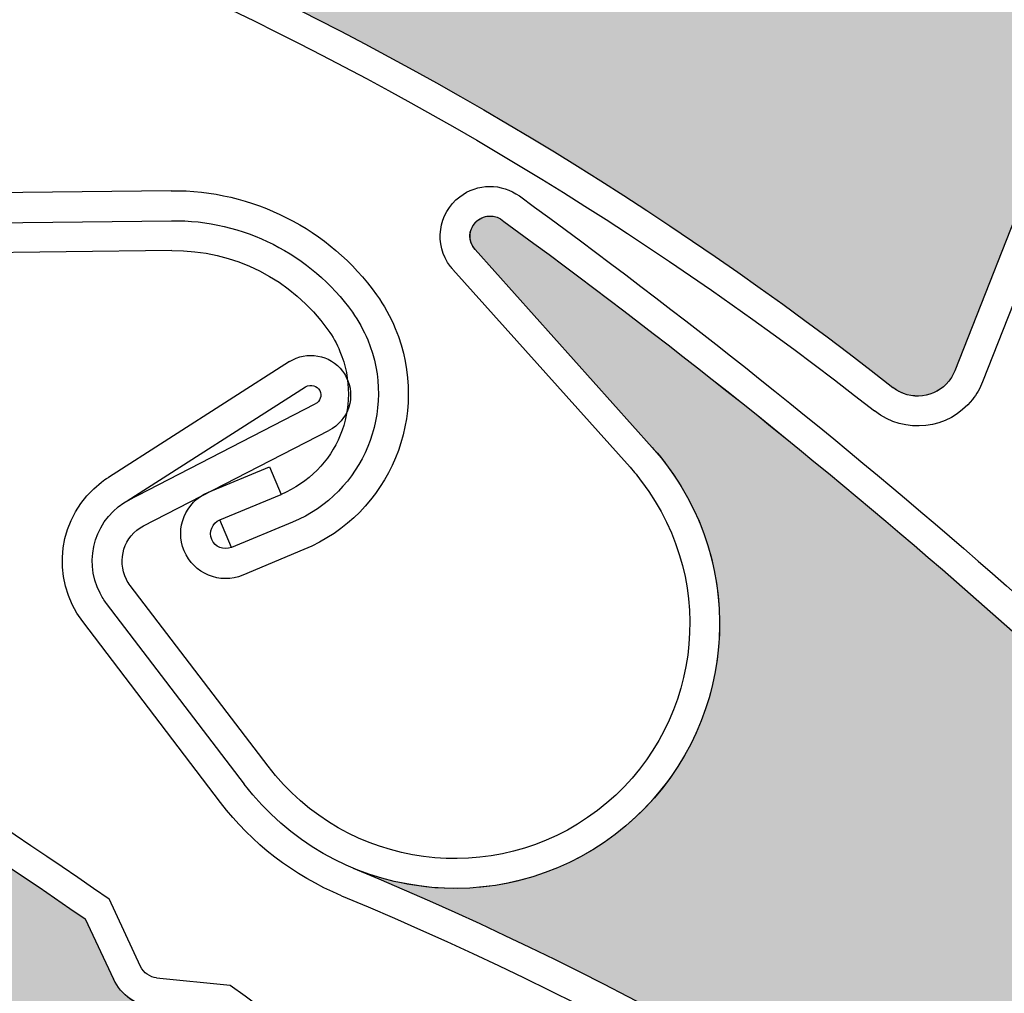
# Model space of a CAD drawing. Units: inches. Extents: x 75 to 1086, y -677 to 672.
# Drawn here: x 928 to 946, y -247 to -230 of the extents above; entities that cross this region are included whole.
import ezdxf

# ---------------------------------------------------------------- set-up
doc = ezdxf.new("R2010")
doc.units = ezdxf.units.IN
doc.header["$MEASUREMENT"] = 0
doc.linetypes.add('AI-Linetype-3', pattern=[0.2067, 0.1654, -0.0413])
doc.layers.add('SICHTBARE_KANTEN', color=7, linetype='Continuous')

# ---------------------------------------------------------------- blocks, each defined once
blk = doc.blocks.new('block 8890')
at = {"layer": 'SICHTBARE_KANTEN', "color": 7, "lineweight": 25, "true_color": 0xffffff}
blk.add_open_spline([(1012.532, -312.379), (1012.532, -251.363), (964.794, -201.012), (903.866, -197.762)], degree=3, dxfattribs=at)
blk = doc.blocks.new('block 8891')
at = {"layer": 'SICHTBARE_KANTEN', "color": 7, "lineweight": 25, "true_color": 0xffffff}
blk.add_open_spline([(1017.428, -312.379), (1017.428, -247.528), (965.772, -194.477), (900.943, -192.746)], degree=3, dxfattribs=at)
blk = doc.blocks.new('block 9785')
at = {"layer": 'SICHTBARE_KANTEN', "true_color": 0xfff100}
h = blk.add_hatch(color=2, dxfattribs=at)
edge = h.paths.add_edge_path()
edge.add_spline(control_points=[(924.844, -263.263), (924.998, -263.551), (925.29, -263.734), (925.616, -263.748), (925.616, -263.748), (926.825, -263.801), (926.825, -263.801), (932.917, -267.76), (938.643, -272.251), (943.94, -277.223), (944.164, -277.43), (944.232, -277.753), (944.12, -278.031), (944.12, -278.031), (944.005, -278.316), (944.005, -278.316), (943.775, -278.888), (944.023, -279.547), (944.575, -279.824), (944.575, -279.824), (945.489, -280.289), (945.489, -280.289), (944.852, -279.967), (944.079, -280.147), (943.652, -280.717), (943.652, -280.717), (941.183, -284.01), (941.183, -284.01), (940.939, -284.333), (940.48, -284.398), (940.158, -284.155), (940.1, -284.111), (940.045, -284.06), (940.008, -284.004), (927.076, -266.467), (906.171, -256.634), (884.42, -257.859), (886.292, -257.753), (887.942, -256.584), (888.654, -254.844), (889.679, -252.355), (888.492, -249.502), (886, -248.478), (886, -248.478), (881.478, -246.615), (881.478, -246.615), (881.286, -246.537), (881.195, -246.318), (881.275, -246.131), (881.35, -245.955), (881.545, -245.862), (881.727, -245.917), (888.951, -247.225), (896.053, -249.174), (902.93, -251.75), (902.93, -251.75), (903.704, -252.697), (903.704, -252.697), (903.907, -252.95), (904.233, -253.074), (904.554, -253.027), (904.554, -253.027), (905.748, -252.844), (905.748, -252.844), (912.176, -255.43), (918.37, -258.554), (924.265, -262.184), (924.265, -262.184), (924.844, -263.263), (924.844, -263.263), (924.844, -263.263), (924.844, -263.263), (924.844, -263.263)], knot_values=[0, 0, 0, 0, 1, 1, 1, 2, 2, 2, 3, 3, 3, 4, 4, 4, 5, 5, 5, 6, 6, 6, 7, 7, 7, 8, 8, 8, 9, 9, 9, 10, 10, 10, 11, 11, 11, 12, 12, 12, 13, 13, 13, 14, 14, 14, 15, 15, 15, 16, 16, 16, 17, 17, 17, 18, 18, 18, 19, 19, 19, 20, 20, 20, 21, 21, 21, 22, 22, 22, 23, 23, 23, 24, 24, 24, 24], degree=3, periodic=1)
at = {"layer": 'SICHTBARE_KANTEN', "lineweight": 0}
blk.add_open_spline([(924.844, -263.263), (924.998, -263.551), (925.29, -263.734), (925.616, -263.748), (925.616, -263.748), (926.825, -263.801), (926.825, -263.801), (932.917, -267.76), (938.643, -272.251), (943.94, -277.223), (944.164, -277.43), (944.232, -277.753), (944.12, -278.031), (944.12, -278.031), (944.005, -278.316), (944.005, -278.316), (943.775, -278.888), (944.023, -279.547), (944.575, -279.824), (944.575, -279.824), (945.489, -280.289), (945.489, -280.289), (944.852, -279.967), (944.079, -280.147), (943.652, -280.717), (943.652, -280.717), (941.183, -284.01), (941.183, -284.01), (940.939, -284.333), (940.48, -284.398), (940.158, -284.155), (940.1, -284.111), (940.045, -284.06), (940.008, -284.004), (927.076, -266.467), (906.171, -256.634), (884.42, -257.859), (886.292, -257.753), (887.942, -256.584), (888.654, -254.844), (889.679, -252.355), (888.492, -249.502), (886, -248.478), (886, -248.478), (881.478, -246.615), (881.478, -246.615), (881.286, -246.537), (881.195, -246.318), (881.275, -246.131), (881.35, -245.955), (881.545, -245.862), (881.727, -245.917), (888.951, -247.225), (896.053, -249.174), (902.93, -251.75), (902.93, -251.75), (903.704, -252.697), (903.704, -252.697), (903.907, -252.95), (904.233, -253.074), (904.554, -253.027), (904.554, -253.027), (905.748, -252.844), (905.748, -252.844), (912.176, -255.43), (918.37, -258.554), (924.265, -262.184), (924.265, -262.184), (924.844, -263.263), (924.844, -263.263), (924.844, -263.263), (924.844, -263.263), (924.844, -263.263)], degree=3, knots=[0, 0, 0, 0, 1, 1, 1, 2, 2, 2, 3, 3, 3, 4, 4, 4, 5, 5, 5, 6, 6, 6, 7, 7, 7, 8, 8, 8, 9, 9, 9, 10, 10, 10, 11, 11, 11, 12, 12, 12, 13, 13, 13, 14, 14, 14, 15, 15, 15, 16, 16, 16, 17, 17, 17, 18, 18, 18, 19, 19, 19, 20, 20, 20, 21, 21, 21, 22, 22, 22, 23, 23, 23, 24, 24, 24, 24], dxfattribs=at)
blk = doc.blocks.new('block 10092')
at = {"layer": 'SICHTBARE_KANTEN', "color": 7, "lineweight": 25, "true_color": 0xffffff}
blk.add_open_spline([(909.652, -235.275), (916.342, -238.309), (922.746, -241.938), (928.783, -246.12)], degree=3, dxfattribs=at)
blk = doc.blocks.new('block 10093')
at = {"layer": 'SICHTBARE_KANTEN', "color": 7, "lineweight": 25, "true_color": 0xffffff}
blk.add_open_spline([(909.84, -234.755), (916.621, -237.828), (923.107, -241.509), (929.223, -245.748)], degree=3, dxfattribs=at)
blk = doc.blocks.new('block 10122')
at = {"layer": 'SICHTBARE_KANTEN', "color": 7, "lineweight": 25, "true_color": 0xffffff}
blk.add_open_spline([(931.454, -247.338), (934.37, -249.457), (937.191, -251.703), (939.911, -254.074)], degree=3, dxfattribs=at)
blk = doc.blocks.new('block 10123')
at = {"layer": 'SICHTBARE_KANTEN', "color": 7, "lineweight": 25, "true_color": 0xffffff}
blk.add_lwpolyline([(928.783, -246.12), (929.304, -247.228)], dxfattribs=at)
blk = doc.blocks.new('block 10124')
at = {"layer": 'SICHTBARE_KANTEN', "color": 7, "lineweight": 25, "true_color": 0xffffff}
blk.add_lwpolyline([(929.803, -246.997), (929.223, -245.748)], dxfattribs=at)
blk = doc.blocks.new('block 10126')
at = {"layer": 'SICHTBARE_KANTEN', "color": 7, "lineweight": 25, "true_color": 0xffffff}
blk.add_lwpolyline([(930.097, -247.207), (931.454, -247.338)], dxfattribs=at)
blk = doc.blocks.new('block 10127')
at = {"layer": 'SICHTBARE_KANTEN', "color": 7, "lineweight": 25, "true_color": 0xffffff}
blk.add_open_spline([(930.048, -247.754), (929.726, -247.724), (929.443, -247.523), (929.304, -247.228)], degree=3, dxfattribs=at)
blk = doc.blocks.new('block 10128')
at = {"layer": 'SICHTBARE_KANTEN', "color": 7, "lineweight": 25, "true_color": 0xffffff}
blk.add_open_spline([(930.097, -247.207), (929.974, -247.192), (929.857, -247.113), (929.803, -246.997)], degree=3, dxfattribs=at)
blk = doc.blocks.new('block 10165')
at = {"layer": 'SICHTBARE_KANTEN', "true_color": 0xfff100}
h = blk.add_hatch(color=2, dxfattribs=at)
edge = h.paths.add_edge_path()
edge.add_spline(control_points=[(947.213, -262.65), (947.294, -262.965), (947.528, -263.217), (947.839, -263.309), (947.839, -263.309), (949.001, -263.656), (949.001, -263.656), (953.937, -268.986), (958.394, -274.744), (962.31, -280.862), (962.476, -281.114), (962.467, -281.442), (962.288, -281.688), (962.288, -281.688), (962.105, -281.935), (962.105, -281.935), (961.739, -282.438), (961.823, -283.133), (962.288, -283.538), (962.288, -283.538), (963.06, -284.213), (963.06, -284.213), (962.519, -283.746), (961.726, -283.73), (961.174, -284.18), (961.174, -284.18), (957.974, -286.766), (957.974, -286.766), (957.656, -287.022), (957.199, -286.969), (956.94, -286.654), (956.895, -286.602), (956.865, -286.537), (956.835, -286.469), (948.592, -266.301), (930.735, -251.65), (909.344, -247.512), (911.184, -247.865), (913.068, -247.133), (914.19, -245.623), (915.793, -243.461), (915.337, -240.404), (913.172, -238.801), (913.172, -238.801), (909.242, -235.889), (909.242, -235.889), (909.081, -235.766), (909.044, -235.533), (909.165, -235.369), (909.281, -235.215), (909.49, -235.176), (909.652, -235.273), (916.342, -238.309), (922.746, -241.938), (928.783, -246.12), (928.783, -246.12), (929.304, -247.228), (929.304, -247.228), (929.443, -247.523), (929.726, -247.724), (930.045, -247.754), (930.045, -247.754), (931.251, -247.871), (931.251, -247.871), (936.847, -251.953), (942.088, -256.497), (946.917, -261.46), (946.917, -261.46), (947.213, -262.65), (947.213, -262.65), (947.213, -262.65), (947.213, -262.65), (947.213, -262.65)], knot_values=[0, 0, 0, 0, 1, 1, 1, 2, 2, 2, 3, 3, 3, 4, 4, 4, 5, 5, 5, 6, 6, 6, 7, 7, 7, 8, 8, 8, 9, 9, 9, 10, 10, 10, 11, 11, 11, 12, 12, 12, 13, 13, 13, 14, 14, 14, 15, 15, 15, 16, 16, 16, 17, 17, 17, 18, 18, 18, 19, 19, 19, 20, 20, 20, 21, 21, 21, 22, 22, 22, 23, 23, 23, 24, 24, 24, 24], degree=3, periodic=1)
at = {"layer": 'SICHTBARE_KANTEN', "lineweight": 0}
blk.add_open_spline([(947.213, -262.65), (947.294, -262.965), (947.528, -263.217), (947.839, -263.309), (947.839, -263.309), (949.001, -263.656), (949.001, -263.656), (953.937, -268.986), (958.394, -274.744), (962.31, -280.862), (962.476, -281.114), (962.467, -281.442), (962.288, -281.688), (962.288, -281.688), (962.105, -281.935), (962.105, -281.935), (961.739, -282.438), (961.823, -283.133), (962.288, -283.538), (962.288, -283.538), (963.06, -284.213), (963.06, -284.213), (962.519, -283.746), (961.726, -283.73), (961.174, -284.18), (961.174, -284.18), (957.974, -286.766), (957.974, -286.766), (957.656, -287.022), (957.199, -286.969), (956.94, -286.654), (956.895, -286.602), (956.865, -286.537), (956.835, -286.469), (948.592, -266.301), (930.735, -251.65), (909.344, -247.512), (911.184, -247.865), (913.068, -247.133), (914.19, -245.623), (915.793, -243.461), (915.337, -240.404), (913.172, -238.801), (913.172, -238.801), (909.242, -235.889), (909.242, -235.889), (909.081, -235.766), (909.044, -235.533), (909.165, -235.369), (909.281, -235.215), (909.49, -235.176), (909.652, -235.273), (916.342, -238.309), (922.746, -241.938), (928.783, -246.12), (928.783, -246.12), (929.304, -247.228), (929.304, -247.228), (929.443, -247.523), (929.726, -247.724), (930.045, -247.754), (930.045, -247.754), (931.251, -247.871), (931.251, -247.871), (936.847, -251.953), (942.088, -256.497), (946.917, -261.46), (946.917, -261.46), (947.213, -262.65), (947.213, -262.65), (947.213, -262.65), (947.213, -262.65), (947.213, -262.65)], degree=3, knots=[0, 0, 0, 0, 1, 1, 1, 2, 2, 2, 3, 3, 3, 4, 4, 4, 5, 5, 5, 6, 6, 6, 7, 7, 7, 8, 8, 8, 9, 9, 9, 10, 10, 10, 11, 11, 11, 12, 12, 12, 13, 13, 13, 14, 14, 14, 15, 15, 15, 16, 16, 16, 17, 17, 17, 18, 18, 18, 19, 19, 19, 20, 20, 20, 21, 21, 21, 22, 22, 22, 23, 23, 23, 24, 24, 24, 24], dxfattribs=at)
blk = doc.blocks.new('block 10546')
at = {"layer": 'SICHTBARE_KANTEN', "color": 7, "lineweight": 25, "true_color": 0xffffff}
blk.add_open_spline([(933.507, -245.692), (943.912, -250.02), (952.993, -257.022), (959.823, -265.986)], degree=3, dxfattribs=at)
blk = doc.blocks.new('block 10547')
at = {"layer": 'SICHTBARE_KANTEN', "color": 7, "lineweight": 25, "true_color": 0xffffff}
blk.add_open_spline([(933.722, -245.182), (953.835, -253.552), (968.375, -271.506), (972.381, -292.925)], degree=3, dxfattribs=at)
blk = doc.blocks.new('block 10548')
at = {"layer": 'SICHTBARE_KANTEN', "color": 7, "lineweight": 25, "true_color": 0xffffff}
blk.add_open_spline([(936.495, -233.262), (942.434, -237.586), (947.974, -242.432), (953.046, -247.742)], degree=3, dxfattribs=at)
blk = doc.blocks.new('block 10549')
at = {"layer": 'SICHTBARE_KANTEN', "color": 7, "lineweight": 25, "true_color": 0xffffff}
blk.add_open_spline([(936.781, -232.793), (942.801, -237.168), (948.414, -242.082), (953.547, -247.469)], degree=3, dxfattribs=at)
blk = doc.blocks.new('block 10550')
at = {"layer": 'SICHTBARE_KANTEN', "color": 7, "lineweight": 25, "true_color": 0xffffff}
blk.add_lwpolyline([(929.857, -238.873), (933.272, -237.117)], dxfattribs=at)
blk = doc.blocks.new('block 10551')
at = {"layer": 'SICHTBARE_KANTEN', "color": 7, "lineweight": 25, "true_color": 0xffffff}
blk.add_lwpolyline([(929.553, -238.413), (933.022, -236.627)], dxfattribs=at)
blk = doc.blocks.new('block 10552')
at = {"layer": 'SICHTBARE_KANTEN', "color": 7, "lineweight": 25, "true_color": 0xffffff}
blk.add_open_spline([(929.174, -240.305), (929.13, -240.244), (929.087, -240.183), (929.056, -240.115), (928.73, -239.482), (928.975, -238.709), (929.609, -238.382)], degree=3, knots=[0, 0, 0, 0, 1, 1, 1, 2, 2, 2, 2], dxfattribs=at)
blk = doc.blocks.new('block 10553')
at = {"layer": 'SICHTBARE_KANTEN', "color": 7, "lineweight": 25, "true_color": 0xffffff}
blk.add_open_spline([(929.611, -239.971), (929.584, -239.94), (929.562, -239.902), (929.543, -239.861), (929.359, -239.502), (929.498, -239.06), (929.857, -238.873)], degree=3, knots=[0, 0, 0, 0, 1, 1, 1, 2, 2, 2, 2], dxfattribs=at)
blk = doc.blocks.new('block 10554')
at = {"layer": 'SICHTBARE_KANTEN', "color": 7, "lineweight": 25, "true_color": 0xffffff}
blk.add_open_spline([(933.523, -236.02), (933.551, -236.054), (933.57, -236.088), (933.59, -236.131), (933.777, -236.486), (933.634, -236.934), (933.272, -237.117)], degree=3, knots=[0, 0, 0, 0, 1, 1, 1, 2, 2, 2, 2], dxfattribs=at)
blk = doc.blocks.new('block 10555')
at = {"layer": 'SICHTBARE_KANTEN', "color": 7, "lineweight": 25, "true_color": 0xffffff}
blk.add_open_spline([(932.839, -236.309), (932.944, -236.255), (933.058, -236.291), (933.103, -236.381), (933.147, -236.471), (933.113, -236.582), (933.022, -236.627)], degree=3, knots=[0, 0, 0, 0, 1, 1, 1, 2, 2, 2, 2], dxfattribs=at)
blk = doc.blocks.new('block 10556')
at = {"layer": 'SICHTBARE_KANTEN', "color": 7, "lineweight": 25, "true_color": 0xffffff}
blk.add_lwpolyline([(939.229, -237.428), (935.967, -233.779)], dxfattribs=at)
blk = doc.blocks.new('block 10557')
at = {"layer": 'SICHTBARE_KANTEN', "color": 7, "lineweight": 25, "true_color": 0xffffff}
blk.add_open_spline([(928.736, -240.639), (928.123, -239.832), (928.278, -238.682), (929.083, -238.068)], degree=3, dxfattribs=at)
blk = doc.blocks.new('block 10558')
at = {"layer": 'SICHTBARE_KANTEN', "color": 7, "lineweight": 25, "true_color": 0xffffff}
blk.add_lwpolyline([(938.82, -237.793), (935.558, -234.146)], dxfattribs=at)
blk = doc.blocks.new('block 10559')
at = {"layer": 'SICHTBARE_KANTEN', "color": 7, "lineweight": 25, "true_color": 0xffffff}
blk.add_lwpolyline([(929.553, -238.413), (932.839, -236.309)], dxfattribs=at)
blk = doc.blocks.new('block 10560')
at = {"layer": 'SICHTBARE_KANTEN', "color": 7, "lineweight": 25, "true_color": 0xffffff}
blk.add_lwpolyline([(932.543, -235.8457), (929.209, -237.9795)], dxfattribs=at)
blk = doc.blocks.new('block 10561')
at = {"layer": 'SICHTBARE_KANTEN', "color": 7, "lineweight": 25, "true_color": 0xffffff}
blk.add_open_spline([(932.543, -235.846), (932.866, -235.643), (933.292, -235.715), (933.523, -236.02)], degree=3, dxfattribs=at)
blk = doc.blocks.new('block 10562')
at = {"layer": 'SICHTBARE_KANTEN', "color": 7, "lineweight": 25, "true_color": 0xffffff}
blk.add_open_spline([(935.967, -233.779), (935.838, -233.637), (935.838, -233.42), (935.973, -233.281), (936.111, -233.131), (936.346, -233.123), (936.495, -233.262)], degree=3, knots=[0, 0, 0, 0, 1, 1, 1, 2, 2, 2, 2], dxfattribs=at)
blk = doc.blocks.new('block 10563')
at = {"layer": 'SICHTBARE_KANTEN', "color": 7, "lineweight": 25, "true_color": 0xffffff}
blk.add_open_spline([(935.558, -234.146), (935.544, -234.129), (935.526, -234.112), (935.513, -234.094)], degree=3, dxfattribs=at)
blk = doc.blocks.new('block 10564')
at = {"layer": 'SICHTBARE_KANTEN', "color": 7, "lineweight": 25, "true_color": 0xffffff}
blk.add_open_spline([(935.513, -234.094), (935.204, -233.69), (935.281, -233.111), (935.683, -232.806)], degree=3, dxfattribs=at)
blk = doc.blocks.new('block 10565')
at = {"layer": 'SICHTBARE_KANTEN', "color": 7, "lineweight": 25, "true_color": 0xffffff}
blk.add_open_spline([(935.683, -232.806), (936.008, -232.559), (936.456, -232.553), (936.781, -232.793)], degree=3, dxfattribs=at)
blk = doc.blocks.new('block 10566')
at = {"layer": 'SICHTBARE_KANTEN', "color": 7, "lineweight": 25, "true_color": 0xffffff}
blk.add_open_spline([(929.083, -238.068), (929.125, -238.034), (929.164, -238.008), (929.209, -237.979)], degree=3, dxfattribs=at)
blk = doc.blocks.new('block 10567')
at = {"layer": 'SICHTBARE_KANTEN', "color": 7, "lineweight": 25, "true_color": 0xffffff}
blk.add_open_spline([(939.229, -237.428), (939.317, -237.523), (939.399, -237.621), (939.476, -237.723), (941.107, -239.869), (940.691, -242.932), (938.547, -244.562), (936.401, -246.192), (933.342, -245.775), (931.712, -243.633)], degree=3, knots=[0, 0, 0, 0, 1, 1, 1, 2, 2, 2, 3, 3, 3, 3], dxfattribs=at)
blk = doc.blocks.new('block 10568')
at = {"layer": 'SICHTBARE_KANTEN', "color": 7, "lineweight": 25, "true_color": 0xffffff}
blk.add_open_spline([(938.22, -244.121), (936.318, -245.57), (933.602, -245.205), (932.15, -243.303)], degree=3, dxfattribs=at)
blk = doc.blocks.new('block 10569')
at = {"layer": 'SICHTBARE_KANTEN', "color": 7, "lineweight": 25, "true_color": 0xffffff}
blk.add_open_spline([(938.82, -237.793), (938.898, -237.876), (938.966, -237.965), (939.034, -238.057), (940.486, -239.959), (940.116, -242.671), (938.22, -244.121)], degree=3, knots=[0, 0, 0, 0, 1, 1, 1, 2, 2, 2, 2], dxfattribs=at)
blk = doc.blocks.new('block 10570')
at = {"layer": 'SICHTBARE_KANTEN', "color": 7, "lineweight": 25, "true_color": 0xffffff}
blk.add_open_spline([(933.507, -245.692), (932.624, -245.324), (931.852, -244.73), (931.274, -243.971)], degree=3, dxfattribs=at)
blk = doc.blocks.new('block 10571')
at = {"layer": 'SICHTBARE_KANTEN', "color": 7, "lineweight": 25, "true_color": 0xffffff}
blk.add_lwpolyline([(932.15, -243.303), (929.611, -239.971)], dxfattribs=at)
blk = doc.blocks.new('block 10572')
at = {"layer": 'SICHTBARE_KANTEN', "color": 7, "lineweight": 25, "true_color": 0xffffff}
blk.add_lwpolyline([(931.716, -243.637), (929.174, -240.305)], dxfattribs=at)
blk = doc.blocks.new('block 10573')
at = {"layer": 'SICHTBARE_KANTEN', "color": 7, "lineweight": 25, "true_color": 0xffffff}
blk.add_lwpolyline([(931.274, -243.971), (928.736, -240.639)], dxfattribs=at)
blk = doc.blocks.new('block 10621')
at = {"layer": 'SICHTBARE_KANTEN', "true_color": 0xfff100}
h = blk.add_hatch(color=2, dxfattribs=at)
edge = h.paths.add_edge_path()
edge.add_spline(control_points=[(967.763, -267.652), (967.773, -267.975), (967.957, -268.268), (968.241, -268.422), (968.241, -268.422), (969.308, -268.996), (969.308, -268.996), (973.068, -275.213), (976.269, -281.751), (978.877, -288.533), (978.982, -288.815), (978.91, -289.135), (978.684, -289.34), (978.684, -289.34), (978.456, -289.545), (978.456, -289.545), (977.996, -289.961), (977.935, -290.66), (978.309, -291.152), (978.309, -291.152), (978.935, -291.968), (978.935, -291.968), (978.498, -291.398), (977.724, -291.225), (977.091, -291.553), (977.091, -291.553), (973.439, -293.438), (973.439, -293.438), (973.077, -293.625), (972.634, -293.483), (972.45, -293.125), (972.411, -293.06), (972.394, -292.992), (972.381, -292.922), (968.375, -271.506), (953.835, -253.552), (933.722, -245.182), (935.451, -245.904), (937.447, -245.566), (938.843, -244.316), (940.853, -242.518), (941.026, -239.434), (939.229, -237.428), (939.229, -237.428), (935.967, -233.779), (935.967, -233.779), (935.831, -233.627), (935.844, -233.395), (935.994, -233.256), (936.141, -233.129), (936.357, -233.131), (936.495, -233.262), (942.434, -237.586), (947.974, -242.43), (953.046, -247.746), (953.046, -247.746), (953.331, -248.935), (953.331, -248.935), (953.403, -249.249), (953.64, -249.502), (953.952, -249.598), (953.952, -249.598), (955.107, -249.958), (955.107, -249.958), (959.768, -255.08), (963.982, -260.588), (967.712, -266.425), (967.712, -266.425), (967.763, -267.652), (967.763, -267.652), (967.763, -267.652), (967.763, -267.652), (967.763, -267.652)], knot_values=[0, 0, 0, 0, 1, 1, 1, 2, 2, 2, 3, 3, 3, 4, 4, 4, 5, 5, 5, 6, 6, 6, 7, 7, 7, 8, 8, 8, 9, 9, 9, 10, 10, 10, 11, 11, 11, 12, 12, 12, 13, 13, 13, 14, 14, 14, 15, 15, 15, 16, 16, 16, 17, 17, 17, 18, 18, 18, 19, 19, 19, 20, 20, 20, 21, 21, 21, 22, 22, 22, 23, 23, 23, 24, 24, 24, 24], degree=3, periodic=1)
at = {"layer": 'SICHTBARE_KANTEN', "lineweight": 0}
blk.add_open_spline([(967.763, -267.652), (967.773, -267.975), (967.957, -268.268), (968.241, -268.422), (968.241, -268.422), (969.308, -268.996), (969.308, -268.996), (973.068, -275.213), (976.269, -281.751), (978.877, -288.533), (978.982, -288.815), (978.91, -289.135), (978.684, -289.34), (978.684, -289.34), (978.456, -289.545), (978.456, -289.545), (977.996, -289.961), (977.935, -290.66), (978.309, -291.152), (978.309, -291.152), (978.935, -291.968), (978.935, -291.968), (978.498, -291.398), (977.724, -291.225), (977.091, -291.553), (977.091, -291.553), (973.439, -293.438), (973.439, -293.438), (973.077, -293.625), (972.634, -293.483), (972.45, -293.125), (972.411, -293.06), (972.394, -292.992), (972.381, -292.922), (968.375, -271.506), (953.835, -253.552), (933.722, -245.182), (935.451, -245.904), (937.447, -245.566), (938.843, -244.316), (940.853, -242.518), (941.026, -239.434), (939.229, -237.428), (939.229, -237.428), (935.967, -233.779), (935.967, -233.779), (935.831, -233.627), (935.844, -233.395), (935.994, -233.256), (936.141, -233.129), (936.357, -233.131), (936.495, -233.262), (942.434, -237.586), (947.974, -242.43), (953.046, -247.746), (953.046, -247.746), (953.331, -248.935), (953.331, -248.935), (953.403, -249.249), (953.64, -249.502), (953.952, -249.598), (953.952, -249.598), (955.107, -249.958), (955.107, -249.958), (959.768, -255.08), (963.982, -260.588), (967.712, -266.425), (967.712, -266.425), (967.763, -267.652), (967.763, -267.652), (967.763, -267.652), (967.763, -267.652), (967.763, -267.652)], degree=3, knots=[0, 0, 0, 0, 1, 1, 1, 2, 2, 2, 3, 3, 3, 4, 4, 4, 5, 5, 5, 6, 6, 6, 7, 7, 7, 8, 8, 8, 9, 9, 9, 10, 10, 10, 11, 11, 11, 12, 12, 12, 13, 13, 13, 14, 14, 14, 15, 15, 15, 16, 16, 16, 17, 17, 17, 18, 18, 18, 19, 19, 19, 20, 20, 20, 21, 21, 21, 22, 22, 22, 23, 23, 23, 24, 24, 24, 24], dxfattribs=at)
blk = doc.blocks.new('block 10668')
at = {"layer": 'SICHTBARE_KANTEN', "color": 7, "lineweight": 25, "true_color": 0xffffff}
blk.add_lwpolyline([(930.38, -233.799), (926.476, -233.844)], dxfattribs=at)
blk = doc.blocks.new('block 10669')
at = {"layer": 'SICHTBARE_KANTEN', "color": 7, "lineweight": 25, "true_color": 0xffffff}
blk.add_lwpolyline([(925.442, -233.307), (930.373, -233.248)], dxfattribs=at)
blk = doc.blocks.new('block 10670')
at = {"layer": 'SICHTBARE_KANTEN', "color": 7, "lineweight": 25, "true_color": 0xffffff}
blk.add_lwpolyline([(930.364, -232.695), (925.438, -232.756)], dxfattribs=at)
blk = doc.blocks.new('block 10683')
at = {"layer": 'SICHTBARE_KANTEN', "color": 7, "lineweight": 25, "true_color": 0xffffff}
blk.add_open_spline([(933.255, -235.26), (933.346, -235.383), (933.418, -235.516), (933.475, -235.657), (933.905, -236.69), (933.418, -237.867), (932.391, -238.294)], degree=3, knots=[0, 0, 0, 0, 1, 1, 1, 2, 2, 2, 2], dxfattribs=at)
blk = doc.blocks.new('block 10684')
at = {"layer": 'SICHTBARE_KANTEN', "color": 7, "lineweight": 25, "true_color": 0xffffff}
blk.add_open_spline([(933.705, -234.935), (933.818, -235.096), (933.91, -235.266), (933.988, -235.445), (934.529, -236.756), (933.91, -238.262), (932.602, -238.805)], degree=3, knots=[0, 0, 0, 0, 1, 1, 1, 2, 2, 2, 2], dxfattribs=at)
blk = doc.blocks.new('block 10685')
at = {"layer": 'SICHTBARE_KANTEN', "color": 7, "lineweight": 25, "true_color": 0xffffff}
blk.add_open_spline([(934.15, -234.615), (934.29, -234.809), (934.405, -235.016), (934.495, -235.236), (935.155, -236.826), (934.405, -238.651), (932.81, -239.311)], degree=3, knots=[0, 0, 0, 0, 1, 1, 1, 2, 2, 2, 2], dxfattribs=at)
blk = doc.blocks.new('block 10686')
at = {"layer": 'SICHTBARE_KANTEN', "color": 7, "lineweight": 25, "true_color": 0xffffff}
blk.add_open_spline([(930.38, -233.799), (931.518, -233.785), (932.591, -234.328), (933.255, -235.26)], degree=3, dxfattribs=at)
blk = doc.blocks.new('block 10687')
at = {"layer": 'SICHTBARE_KANTEN', "color": 7, "lineweight": 25, "true_color": 0xffffff}
blk.add_open_spline([(930.373, -233.248), (931.69, -233.231), (932.937, -233.865), (933.705, -234.935)], degree=3, dxfattribs=at)
blk = doc.blocks.new('block 10688')
at = {"layer": 'SICHTBARE_KANTEN', "color": 7, "lineweight": 25, "true_color": 0xffffff}
blk.add_open_spline([(930.364, -232.695), (931.864, -232.68), (933.281, -233.397), (934.15, -234.615)], degree=3, dxfattribs=at)
blk = doc.blocks.new('block 10689')
at = {"layer": 'SICHTBARE_KANTEN', "color": 7, "lineweight": 25, "true_color": 0xffffff}
blk.add_lwpolyline([(931.476, -239.271), (931.262, -238.762)], dxfattribs=at)
blk = doc.blocks.new('block 10690')
at = {"layer": 'SICHTBARE_KANTEN', "color": 7, "lineweight": 25, "true_color": 0xffffff}
blk.add_lwpolyline([(932.178, -237.788), (932.391, -238.294)], dxfattribs=at)
blk = doc.blocks.new('block 10691')
at = {"layer": 'SICHTBARE_KANTEN', "color": 7, "lineweight": 25, "true_color": 0xffffff}
blk.add_lwpolyline([(931.051, -238.255), (932.178, -237.788)], dxfattribs=at)
blk = doc.blocks.new('block 10692')
at = {"layer": 'SICHTBARE_KANTEN', "color": 7, "lineweight": 25, "true_color": 0xffffff}
blk.add_lwpolyline([(931.262, -238.762), (932.391, -238.294)], dxfattribs=at)
blk = doc.blocks.new('block 10693')
at = {"layer": 'SICHTBARE_KANTEN', "color": 7, "lineweight": 25, "true_color": 0xffffff}
blk.add_lwpolyline([(932.602, -238.805), (931.476, -239.271)], dxfattribs=at)
blk = doc.blocks.new('block 10694')
at = {"layer": 'SICHTBARE_KANTEN', "color": 7, "lineweight": 25, "true_color": 0xffffff}
blk.add_lwpolyline([(932.81, -239.311), (931.685, -239.783)], dxfattribs=at)
blk = doc.blocks.new('block 10695')
at = {"layer": 'SICHTBARE_KANTEN', "color": 7, "lineweight": 25, "true_color": 0xffffff}
blk.add_open_spline([(931.476, -239.271), (931.332, -239.33), (931.17, -239.265), (931.114, -239.126), (931.055, -238.984), (931.123, -238.822), (931.262, -238.762)], degree=3, knots=[0, 0, 0, 0, 1, 1, 1, 2, 2, 2, 2], dxfattribs=at)
blk = doc.blocks.new('block 10696')
at = {"layer": 'SICHTBARE_KANTEN', "color": 7, "lineweight": 25, "true_color": 0xffffff}
blk.add_open_spline([(931.685, -239.783), (931.265, -239.959), (930.779, -239.754), (930.604, -239.334), (930.432, -238.913), (930.63, -238.432), (931.051, -238.255)], degree=3, knots=[0, 0, 0, 0, 1, 1, 1, 2, 2, 2, 2], dxfattribs=at)
blk = doc.blocks.new('block 11155')
at = {"layer": 'SICHTBARE_KANTEN', "color": 7, "lineweight": 25, "true_color": 0xffffff}
blk.add_open_spline([(883.133, -225.857), (903.782, -218.91), (926.548, -222.844), (943.664, -236.324)], degree=3, dxfattribs=at)
blk = doc.blocks.new('block 11182')
at = {"layer": 'SICHTBARE_KANTEN', "color": 7, "lineweight": 25, "true_color": 0xffffff}
blk.add_open_spline([(916.478, -224.32), (926.279, -226.312), (935.471, -230.572), (943.325, -236.756)], degree=3, dxfattribs=at)
blk = doc.blocks.new('block 11203')
at = {"layer": 'SICHTBARE_KANTEN', "color": 7, "lineweight": 25, "true_color": 0xffffff}
blk.add_lwpolyline([(946.31, -232.191), (944.804, -236.017)], dxfattribs=at)
blk = doc.blocks.new('block 11204')
at = {"layer": 'SICHTBARE_KANTEN', "color": 7, "lineweight": 25, "true_color": 0xffffff}
blk.add_lwpolyline([(946.823, -232.393), (945.317, -236.219)], dxfattribs=at)
blk = doc.blocks.new('block 11213')
at = {"layer": 'SICHTBARE_KANTEN', "color": 7, "lineweight": 25, "true_color": 0xffffff}
blk.add_open_spline([(944.804, -236.017), (944.775, -236.085), (944.738, -236.147), (944.697, -236.205), (944.447, -236.523), (943.984, -236.573), (943.664, -236.324)], degree=3, knots=[0, 0, 0, 0, 1, 1, 1, 2, 2, 2, 2], dxfattribs=at)
blk = doc.blocks.new('block 11214')
at = {"layer": 'SICHTBARE_KANTEN', "color": 7, "lineweight": 25, "true_color": 0xffffff}
blk.add_open_spline([(945.317, -236.219), (945.27, -236.336), (945.204, -236.447), (945.13, -236.545), (944.689, -237.1), (943.883, -237.197), (943.325, -236.756)], degree=3, knots=[0, 0, 0, 0, 1, 1, 1, 2, 2, 2, 2], dxfattribs=at)
blk = doc.blocks.new('block 11229')
at = {"layer": 'SICHTBARE_KANTEN', "true_color": 0xfff100}
h = blk.add_hatch(color=2, dxfattribs=at)
edge = h.paths.add_edge_path()
edge.add_spline(control_points=[(923.549, -220.348), (923.773, -220.584), (924.102, -220.684), (924.418, -220.609), (924.418, -220.609), (925.601, -220.342), (925.601, -220.342), (932.523, -222.544), (939.238, -225.353), (945.662, -228.74), (945.934, -228.885), (946.082, -229.174), (946.051, -229.477), (946.051, -229.477), (946.016, -229.779), (946.016, -229.779), (945.943, -230.395), (946.358, -230.961), (946.964, -231.084), (946.964, -231.084), (947.968, -231.287), (947.968, -231.287), (947.269, -231.147), (946.575, -231.527), (946.31, -232.189), (946.31, -232.189), (944.804, -236.017), (944.804, -236.017), (944.656, -236.393), (944.229, -236.58), (943.849, -236.43), (943.781, -236.404), (943.721, -236.371), (943.664, -236.324), (926.548, -222.844), (903.782, -218.91), (883.133, -225.857), (884.913, -225.259), (886.191, -223.691), (886.42, -221.828), (886.748, -219.154), (884.846, -216.719), (882.172, -216.391), (882.172, -216.391), (877.315, -215.795), (877.315, -215.795), (877.113, -215.773), (876.972, -215.586), (876.995, -215.383), (877.018, -215.195), (877.18, -215.055), (877.375, -215.062), (884.687, -214.402), (892.047, -214.399), (899.361, -215.06), (899.361, -215.06), (900.361, -215.769), (900.361, -215.769), (900.627, -215.957), (900.972, -215.988), (901.266, -215.858), (901.266, -215.858), (902.373, -215.366), (902.373, -215.366), (909.253, -216.154), (916.056, -217.524), (922.702, -219.461), (922.702, -219.461), (923.549, -220.348), (923.549, -220.348), (923.549, -220.348), (923.549, -220.348), (923.549, -220.348)], knot_values=[0, 0, 0, 0, 1, 1, 1, 2, 2, 2, 3, 3, 3, 4, 4, 4, 5, 5, 5, 6, 6, 6, 7, 7, 7, 8, 8, 8, 9, 9, 9, 10, 10, 10, 11, 11, 11, 12, 12, 12, 13, 13, 13, 14, 14, 14, 15, 15, 15, 16, 16, 16, 17, 17, 17, 18, 18, 18, 19, 19, 19, 20, 20, 20, 21, 21, 21, 22, 22, 22, 23, 23, 23, 24, 24, 24, 24], degree=3, periodic=1)
at = {"layer": 'SICHTBARE_KANTEN', "lineweight": 0}
blk.add_open_spline([(923.549, -220.348), (923.773, -220.584), (924.102, -220.684), (924.418, -220.609), (924.418, -220.609), (925.601, -220.342), (925.601, -220.342), (932.523, -222.544), (939.238, -225.353), (945.662, -228.74), (945.934, -228.885), (946.082, -229.174), (946.051, -229.477), (946.051, -229.477), (946.016, -229.779), (946.016, -229.779), (945.943, -230.395), (946.358, -230.961), (946.964, -231.084), (946.964, -231.084), (947.968, -231.287), (947.968, -231.287), (947.269, -231.147), (946.575, -231.527), (946.31, -232.189), (946.31, -232.189), (944.804, -236.017), (944.804, -236.017), (944.656, -236.393), (944.229, -236.58), (943.849, -236.43), (943.781, -236.404), (943.721, -236.371), (943.664, -236.324), (926.548, -222.844), (903.782, -218.91), (883.133, -225.857), (884.913, -225.259), (886.191, -223.691), (886.42, -221.828), (886.748, -219.154), (884.846, -216.719), (882.172, -216.391), (882.172, -216.391), (877.315, -215.795), (877.315, -215.795), (877.113, -215.773), (876.972, -215.586), (876.995, -215.383), (877.018, -215.195), (877.18, -215.055), (877.375, -215.062), (884.687, -214.402), (892.047, -214.399), (899.361, -215.06), (899.361, -215.06), (900.361, -215.769), (900.361, -215.769), (900.627, -215.957), (900.972, -215.988), (901.266, -215.858), (901.266, -215.858), (902.373, -215.366), (902.373, -215.366), (909.253, -216.154), (916.056, -217.524), (922.702, -219.461), (922.702, -219.461), (923.549, -220.348), (923.549, -220.348), (923.549, -220.348), (923.549, -220.348), (923.549, -220.348)], degree=3, knots=[0, 0, 0, 0, 1, 1, 1, 2, 2, 2, 3, 3, 3, 4, 4, 4, 5, 5, 5, 6, 6, 6, 7, 7, 7, 8, 8, 8, 9, 9, 9, 10, 10, 10, 11, 11, 11, 12, 12, 12, 13, 13, 13, 14, 14, 14, 15, 15, 15, 16, 16, 16, 17, 17, 17, 18, 18, 18, 19, 19, 19, 20, 20, 20, 21, 21, 21, 22, 22, 22, 23, 23, 23, 24, 24, 24, 24], dxfattribs=at)
blk = doc.blocks.new('block 11763')
at = {"layer": 'SICHTBARE_KANTEN', "color": 7, "lineweight": 25, "true_color": 0xffffff}
blk.add_open_spline([(903.979, -214.269), (925.519, -210.993), (947.259, -218.805), (961.784, -235.044)], degree=3, dxfattribs=at)
blk = doc.blocks.new('block 11790')
at = {"layer": 'SICHTBARE_KANTEN', "color": 7, "lineweight": 25, "true_color": 0xffffff}
blk.add_open_spline([(937.086, -218.52), (946.389, -222.177), (954.712, -227.962), (961.375, -235.412)], degree=3, dxfattribs=at)
blk = doc.blocks.new('block 11837')
at = {"layer": 'SICHTBARE_KANTEN', "true_color": 0xfff100}
h = blk.add_hatch(color=2, dxfattribs=at)
edge = h.paths.add_edge_path()
edge.add_spline(control_points=[(944.734, -215.827), (944.916, -216.1), (945.222, -216.255), (945.546, -216.236), (945.546, -216.236), (946.755, -216.177), (946.755, -216.177), (953.194, -219.541), (959.322, -223.474), (965.068, -227.92), (965.306, -228.106), (965.405, -228.422), (965.322, -228.708), (965.322, -228.708), (965.233, -229.006), (965.233, -229.006), (965.063, -229.598), (965.364, -230.225), (965.943, -230.453), (965.943, -230.453), (966.894, -230.828), (966.894, -230.828), (966.232, -230.568), (965.477, -230.82), (965.107, -231.43), (965.107, -231.43), (962.96, -234.935), (962.96, -234.935), (962.749, -235.285), (962.297, -235.394), (961.949, -235.182), (961.888, -235.144), (961.832, -235.096), (961.784, -235.044), (947.259, -218.805), (925.519, -210.993), (903.979, -214.266), (905.834, -213.986), (907.363, -212.66), (907.911, -210.866), (908.696, -208.288), (907.242, -205.56), (904.668, -204.777), (904.668, -204.777), (899.988, -203.352), (899.988, -203.352), (899.792, -203.289), (899.682, -203.084), (899.74, -202.89), (899.797, -202.703), (899.984, -202.594), (900.17, -202.633), (907.487, -203.249), (914.739, -204.521), (921.83, -206.435), (921.83, -206.435), (922.688, -207.307), (922.688, -207.307), (922.919, -207.536), (923.25, -207.63), (923.566, -207.551), (923.566, -207.551), (924.738, -207.26), (924.738, -207.26), (931.381, -209.224), (937.845, -211.752), (944.057, -214.808), (944.057, -214.808), (944.734, -215.827), (944.734, -215.827), (944.734, -215.827), (944.734, -215.827), (944.734, -215.827)], knot_values=[0, 0, 0, 0, 1, 1, 1, 2, 2, 2, 3, 3, 3, 4, 4, 4, 5, 5, 5, 6, 6, 6, 7, 7, 7, 8, 8, 8, 9, 9, 9, 10, 10, 10, 11, 11, 11, 12, 12, 12, 13, 13, 13, 14, 14, 14, 15, 15, 15, 16, 16, 16, 17, 17, 17, 18, 18, 18, 19, 19, 19, 20, 20, 20, 21, 21, 21, 22, 22, 22, 23, 23, 23, 24, 24, 24, 24], degree=3, periodic=1)
at = {"layer": 'SICHTBARE_KANTEN', "lineweight": 0}
blk.add_open_spline([(944.734, -215.827), (944.916, -216.1), (945.222, -216.255), (945.546, -216.236), (945.546, -216.236), (946.755, -216.177), (946.755, -216.177), (953.194, -219.541), (959.322, -223.474), (965.068, -227.92), (965.306, -228.106), (965.405, -228.422), (965.322, -228.708), (965.322, -228.708), (965.233, -229.006), (965.233, -229.006), (965.063, -229.598), (965.364, -230.225), (965.943, -230.453), (965.943, -230.453), (966.894, -230.828), (966.894, -230.828), (966.232, -230.568), (965.477, -230.82), (965.107, -231.43), (965.107, -231.43), (962.96, -234.935), (962.96, -234.935), (962.749, -235.285), (962.297, -235.394), (961.949, -235.182), (961.888, -235.144), (961.832, -235.096), (961.784, -235.044), (947.259, -218.805), (925.519, -210.993), (903.979, -214.266), (905.834, -213.986), (907.363, -212.66), (907.911, -210.866), (908.696, -208.288), (907.242, -205.56), (904.668, -204.777), (904.668, -204.777), (899.988, -203.352), (899.988, -203.352), (899.792, -203.289), (899.682, -203.084), (899.74, -202.89), (899.797, -202.703), (899.984, -202.594), (900.17, -202.633), (907.487, -203.249), (914.739, -204.521), (921.83, -206.435), (921.83, -206.435), (922.688, -207.307), (922.688, -207.307), (922.919, -207.536), (923.25, -207.63), (923.566, -207.551), (923.566, -207.551), (924.738, -207.26), (924.738, -207.26), (931.381, -209.224), (937.845, -211.752), (944.057, -214.808), (944.057, -214.808), (944.734, -215.827), (944.734, -215.827), (944.734, -215.827), (944.734, -215.827), (944.734, -215.827)], degree=3, knots=[0, 0, 0, 0, 1, 1, 1, 2, 2, 2, 3, 3, 3, 4, 4, 4, 5, 5, 5, 6, 6, 6, 7, 7, 7, 8, 8, 8, 9, 9, 9, 10, 10, 10, 11, 11, 11, 12, 12, 12, 13, 13, 13, 14, 14, 14, 15, 15, 15, 16, 16, 16, 17, 17, 17, 18, 18, 18, 19, 19, 19, 20, 20, 20, 21, 21, 21, 22, 22, 22, 23, 23, 23, 24, 24, 24, 24], dxfattribs=at)
blk = doc.blocks.new('block 9481')
at = {"layer": 'SICHTBARE_KANTEN'}
for name in ['block 11837', 'block 11763', 'block 11229', 'block 11790', 'block 11155', 'block 11182', 'block 11203', 'block 10565', 'block 11204', 'block 10670', 'block 10688', 'block 10564', 'block 10549', 'block 10669', 'block 10687', 'block 10621', 'block 10562', 'block 10548', 'block 10668', 'block 10686', 'block 10556', 'block 10563', 'block 10558', 'block 10685', 'block 10093', 'block 10684', 'block 10165', 'block 10092', 'block 10683', 'block 10561', 'block 10560', 'block 10554', 'block 11213', 'block 10559', 'block 10555', 'block 11214', 'block 10551', 'block 10550', 'block 10567', 'block 10691', 'block 10690', 'block 10569', 'block 10566', 'block 10557', 'block 10696', 'block 10692', 'block 10552', 'block 10553', 'block 10695', 'block 10689', 'block 10693', 'block 10694', 'block 10571', 'block 10572', 'block 10573', 'block 10568', 'block 10570', 'block 10547', 'block 10124', 'block 10546', 'block 9785', 'block 10123', 'block 10128', 'block 10127', 'block 10126', 'block 10122']:
    blk.add_blockref(name, (0, 0), dxfattribs=at)
blk = doc.blocks.new('block 12269')
at = {"layer": 'SICHTBARE_KANTEN', "color": 7, "linetype": 'AI-Linetype-3', "lineweight": 25, "true_color": 0xffffff}
blk.add_open_spline([(1020.12, -312.379), (1020.12, -244.797), (965.334, -190.012), (897.751, -190.012), (830.168, -190.012), (775.382, -244.797), (775.382, -312.379), (775.382, -379.961), (830.168, -434.746), (897.751, -434.746), (965.334, -434.746), (1020.12, -379.961), (1020.12, -312.379), (1020.12, -312.379), (1020.12, -312.379), (1020.12, -312.379)], degree=3, knots=[0, 0, 0, 0, 1, 1, 1, 2, 2, 2, 3, 3, 3, 4, 4, 4, 5, 5, 5, 5], dxfattribs=at)
blk = doc.blocks.new('block 8184')
at = {"layer": 'SICHTBARE_KANTEN'}
for name in ['block 12269', 'block 8891', 'block 8890', 'block 9481']:
    blk.add_blockref(name, (0, 0), dxfattribs=at)
blk = doc.blocks.new('block 8183')
at = {"layer": 'SICHTBARE_KANTEN'}
blk.add_blockref('block 8184', (0, 0), dxfattribs=at)

msp = doc.modelspace()

# ---------------------------------------------------------------- block references
at = {"layer": 'SICHTBARE_KANTEN'}
msp.add_blockref('block 8183', (0, 0), dxfattribs=at)

doc.saveas('drawing.dxf')
